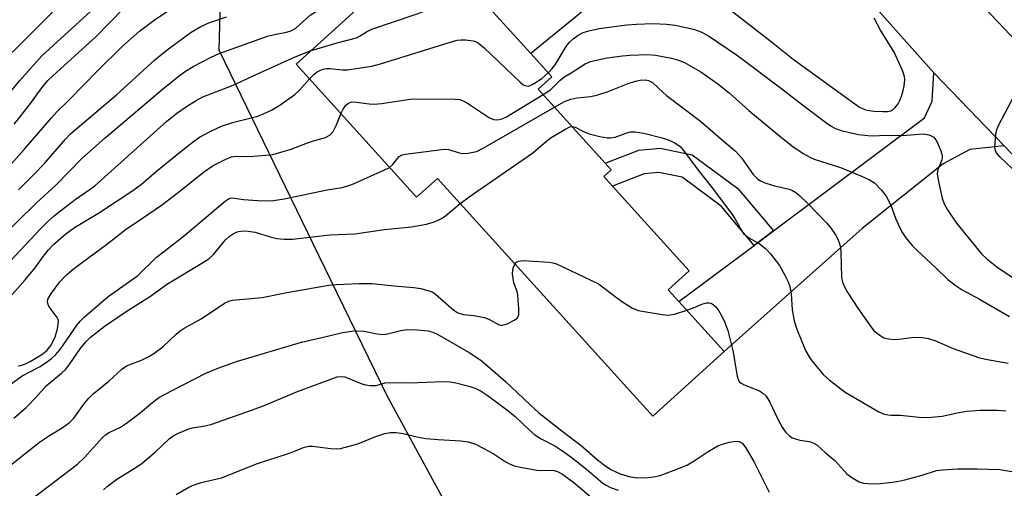
# Model space of a CAD drawing. Units: inches. Extents: x 1303762 to 1309762, y 513449 to 517449.
# Drawn here: x 1308729 to 1308960, y 514944 to 515054 of the extents above; entities that cross this region are included whole.
import ezdxf

# ---------------------------------------------------------------- set-up
doc = ezdxf.new("R2010")
doc.units = ezdxf.units.IN
doc.header["$MEASUREMENT"] = 0
for name, color, linetype in [('BLDG-Footprint', 5, 'Continuous'), ('NTRL-Trees', 3, 'Continuous'), ('TRANS-Driveway', 251, 'Continuous'), ('TRANS-Non Street Sidewalk', 7, 'Continuous'), ('TRANS-Road', 130, 'Continuous'), ('Undefined', 1, 'Continuous')]:
    doc.layers.add(name, color=color, linetype=linetype)

msp = doc.modelspace()

# ---------------------------------------------------------------- linework, layer by layer
at = {"layer": 'BLDG-Footprint', "elevation": 358.03}
msp.add_lwpolyline([(1308866.33, 515016.78), (1308868.38, 515014.52), (1308886.37, 514994.69), (1308881.44, 514990.22), (1308883.94, 514987.46), (1308894.58, 514975.73), (1308877.85, 514960.56), (1308827.28, 515016.31), (1308822.43, 515011.91), (1308794.13, 515043.1), (1308825.57, 515071.62), (1308829.83, 515066.93), (1308849.18, 515045.6), (1308854.15, 515040.12), (1308850.97, 515037.23), (1308866.67, 515019.92), (1308868.08, 515018.37)], close=True, dxfattribs=at)
at = {"layer": 'NTRL-Trees'}
msp.add_lwpolyline([(1308095.13, 514562.31), (1308237.77, 514634.66), (1308281.72, 514686.37), (1308299.43, 514707.21), (1308350.81, 514811.69), (1308396.54, 514885.42), (1308402.45, 514894.94), (1308412.94, 514915.11), (1308515.35, 515013.25), (1308571.16, 515101.28), (1308657.11, 515151.74), (1308670.27, 515161.06), (1308761.79, 515225.88), (1308813.04, 515209.53), (1308809.76, 515153.92), (1308777.05, 515084.13), (1308776.03, 515046.49), (1308799.43, 514998.31), (1308815.4, 514965.44), (1308828.97, 514940.56), (1308928.6, 514861.37), (1308965.09, 514813.82)], dxfattribs=at)
at = {"layer": 'TRANS-Driveway'}
for points in [[(1308904.67, 515084.73), (1308897.19, 515083.44), (1308893.32, 515081.64), (1308849.18, 515045.6), (1308829.83, 515066.93), (1308854.99, 515076.08), (1308871.1, 515082.37), (1308882.48, 515088.94), (1308887.11, 515095.03), (1308887.5, 515101.38)], [(1308960.21, 515023.94), (1308952.2, 515023.11), (1308945.96, 515019.74), (1308926.95, 515004.55), (1308894.58, 514975.73), (1308883.94, 514987.46), (1308901.56, 515000.62), (1308906.1, 515004.01), (1308941.56, 515030.5), (1308943.37, 515034.46), (1308943.75, 515041.08)]]:
    msp.add_lwpolyline(points, close=True, dxfattribs=at)
at = {"layer": 'TRANS-Non Street Sidewalk'}
msp.add_lwpolyline([(1308906.1, 515004.01), (1308901.56, 515000.62), (1308893.85, 515009.82), (1308884.68, 515016.6), (1308879.25, 515017.69), (1308875.82, 515017.37), (1308868.38, 515014.52), (1308866.33, 515016.78), (1308868.08, 515018.37), (1308866.67, 515019.92), (1308874.52, 515022.92), (1308879.55, 515023.4), (1308887.03, 515021.89), (1308897.75, 515013.97)], close=True, dxfattribs=at)
at = {"layer": 'TRANS-Road'}
msp.add_lwpolyline([(1308978.28, 515005.13), (1308960.21, 515023.94), (1308943.75, 515041.08), (1308906.7, 515082.77), (1308904.67, 515084.73), (1308887.5, 515101.38), (1308871.67, 515116.73), (1308893.14, 515134.59), (1308895.37, 515132.03), (1308897.42, 515129.31), (1308899.26, 515126.46), (1308900.89, 515123.47), (1308902.3, 515120.38), (1308903.47, 515117.19), (1308904.41, 515113.92), (1308905.12, 515110.59), (1308923.88, 515089.85), (1308933.57, 515079.62), (1308946.76, 515065.71), (1308970.61, 515040.56)], dxfattribs=at)
at = {"layer": 'Undefined'}
for points, elevation in [([(1308797.66, 515046.31), (1308803.77, 515048.15), (1308808.33, 515049.28), (1308809.03, 515049.65), (1308810.69, 515050.73), (1308811.94, 515051.31), (1308822.54, 515054.89), (1308824.19, 515055.51), (1308830.88, 515058.72), (1308832.14, 515059.42), (1308832.52, 515059.76), (1308832.73, 515060.17), (1308832.76, 515060.66), (1308832.59, 515061.45), (1308832.03, 515062.46), (1308829.91, 515065.36), (1308829.1, 515066.58), (1308828.81, 515067.33), (1308828.81, 515068.05)], 352), ([(1308723.88, 515001.44), (1308733.28, 515010.61), (1308737.89, 515014.84), (1308743.89, 515020.96), (1308749.37, 515025.85), (1308756.58, 515031.93), (1308762.7, 515037.2), (1308766.79, 515040.46), (1308768.23, 515041.49), (1308770, 515042.56), (1308774.2, 515044.78), (1308776.14, 515045.59), (1308787.46, 515049.64), (1308789.11, 515050.09), (1308791.89, 515050.59), (1308792.91, 515050.9), (1308794.06, 515051.58), (1308797.44, 515054.62), (1308798.9, 515055.54), (1308805.08, 515058.27), (1308808.95, 515059.8), (1308811.06, 515060.47), (1308814.04, 515061.16)], 350), ([(1308726.59, 515018.91), (1308730.38, 515023.11), (1308736.75, 515030.55), (1308738.07, 515031.98), (1308740.88, 515034.72), (1308747.61, 515041.59), (1308753.39, 515047.3), (1308757.39, 515050.87), (1308760.84, 515053.42), (1308769.49, 515059.32)], 346), ([(1308727.55, 515045.87), (1308740.87, 515059.25)], 340), ([(1308728.01, 515029.04), (1308729.34, 515030.67), (1308732.12, 515034.21), (1308734.53, 515037.55), (1308735.95, 515039.26), (1308737.17, 515040.46), (1308747.25, 515049.58), (1308753.61, 515056.11)], 344), ([(1308895.89, 515055.91), (1308905.27, 515048.64), (1308910.71, 515044.27), (1308926.33, 515033.06), (1308927.71, 515032.44), (1308928.58, 515032.24), (1308929.76, 515032.1), (1308931.8, 515032), (1308932.89, 515032.03), (1308933.67, 515032.18), (1308934.14, 515032.42), (1308934.71, 515032.96), (1308935.35, 515033.85), (1308935.74, 515034.58), (1308936.15, 515035.61), (1308936.58, 515036.93), (1308936.82, 515038.02), (1308936.94, 515039.4), (1308936.89, 515040.21), (1308936.43, 515041.59), (1308934.43, 515045.91), (1308933.85, 515046.95), (1308931.23, 515051.06), (1308929.76, 515053.93)], 352), ([(1308726.42, 515035.75), (1308729.34, 515039.26), (1308734.49, 515045.04), (1308746, 515055.5)], 342), ([(1308729.03, 515013.64), (1308732.63, 515017.23), (1308735.11, 515019.84), (1308740.08, 515025.56), (1308741.29, 515026.82), (1308752.05, 515035.91), (1308760.98, 515044.14), (1308763.58, 515046.26), (1308769.54, 515050.59), (1308771.81, 515051.96), (1308773.67, 515052.82), (1308777.81, 515054.24)], 348), ([(1308853.3, 515041.06), (1308854.24, 515042.08), (1308854.89, 515042.95), (1308857.48, 515047.24), (1308858.27, 515048.27), (1308859.14, 515049.06), (1308860.33, 515049.91), (1308861.51, 515050.5), (1308862.79, 515050.94), (1308865.27, 515051.45), (1308871.7, 515052.34), (1308874.01, 515052.52), (1308877.84, 515052.64), (1308881.03, 515052.52), (1308883.08, 515052.27), (1308887.34, 515051.3), (1308889.12, 515050.69), (1308890.86, 515049.72), (1308897.66, 515045.14), (1308908.41, 515037.11), (1308912.92, 515033.55), (1308918.3, 515029.5), (1308919.51, 515028.67), (1308920.7, 515028.05), (1308921.97, 515027.55), (1308923.61, 515027.14), (1308926.09, 515026.64), (1308928.26, 515026.35), (1308929.56, 515026.31), (1308932.37, 515026.43), (1308936.38, 515026.4), (1308941.25, 515026.75), (1308941.82, 515026.72), (1308942.58, 515026.53), (1308943.3, 515026.24), (1308943.73, 515025.97), (1308944.24, 515025.39), (1308944.63, 515024.65), (1308945.36, 515022.78), (1308945.66, 515021.71), (1308945.7, 515021.18), (1308945.61, 515020.65), (1308944.68, 515018.31), (1308944.52, 515017.33), (1308944.8, 515015.64), (1308945.73, 515011.72), (1308946.15, 515010.39), (1308946.94, 515008.93), (1308949.07, 515005.86), (1308954.19, 514999.51), (1308954.96, 514998.62), (1308956.15, 514997.46), (1308958.55, 514995.57), (1308964, 514991.89)], 354), ([(1308797.27, 515039.64), (1308798.39, 515040.73), (1308799.08, 515041.3), (1308799.7, 515041.66), (1308800.51, 515041.97), (1308801.28, 515042.1), (1308802.12, 515042.11), (1308805.05, 515041.79), (1308806.21, 515041.75), (1308811.89, 515042.67), (1308813.91, 515043.22), (1308831.1, 515048.5), (1308831.97, 515048.73), (1308832.83, 515048.84), (1308833.97, 515048.81), (1308835.66, 515048.59), (1308836.45, 515048.34), (1308836.94, 515048.06), (1308838.27, 515046.91), (1308846.7, 515038.9), (1308847.37, 515038.36), (1308847.83, 515038.09), (1308848.58, 515037.99), (1308849.08, 515038.13), (1308849.84, 515038.51), (1308851.83, 515039.78), (1308853.3, 515041.06)], 354), ([(1308727.05, 514996.91), (1308734.26, 515004.57), (1308735.95, 515006.24), (1308737.51, 515007.64), (1308740.32, 515009.84), (1308742.36, 515011.36), (1308745.63, 515013.61), (1308746.93, 515014.61), (1308763.73, 515029.66), (1308766.18, 515031.61), (1308768.42, 515033.15), (1308770.69, 515034.58), (1308772.26, 515035.42), (1308779.4, 515038.22), (1308784.94, 515040.8), (1308793.96, 515044.82), (1308797.66, 515046.31)], 352), ([(1308852.11, 515035.97), (1308853.79, 515037.09), (1308856.09, 515039.34), (1308857.21, 515040.2), (1308858.71, 515041.06), (1308861.93, 515043.16), (1308863.22, 515043.7), (1308864.89, 515044.13), (1308867.15, 515044.57), (1308870.75, 515045.08), (1308872.41, 515045.22), (1308876.69, 515045.34), (1308878.45, 515045.2), (1308882.18, 515044.49), (1308883.88, 515044.07), (1308885.25, 515043.49), (1308889.07, 515041.31), (1308893.09, 515038.5), (1308895.7, 515036.4), (1308900.33, 515032.28), (1308908.01, 515025.89), (1308910.7, 515023.8), (1308913.12, 515022.2), (1308914.62, 515021.31), (1308915.69, 515020.84), (1308921.88, 515018.87), (1308926.81, 515016.87), (1308928.69, 515016.02), (1308929.81, 515015.27), (1308931.49, 515013.6), (1308932.55, 515012.19), (1308933.62, 515010.05), (1308934.78, 515006.98), (1308935.72, 515004.86), (1308936.39, 515003.58), (1308937.21, 515002.4), (1308938.68, 515000.62), (1308939.69, 514999.56), (1308944.32, 514995.3), (1308947.05, 514992.66), (1308948.78, 514991.26), (1308950.42, 514990.19), (1308954.47, 514987.98), (1308961.46, 514983.96)], 356), ([(1308722.7, 514983.68), (1308730.63, 514992.53), (1308732.87, 514995.27), (1308735.13, 514998.43), (1308736.05, 514999.58), (1308737.28, 515000.83), (1308740.14, 515003.32), (1308742.15, 515004.84), (1308748.04, 515008.35), (1308755.89, 515013.47), (1308757.86, 515015.01), (1308761.37, 515018.06), (1308767.56, 515023.05), (1308770.09, 515024.98), (1308771.52, 515025.96), (1308774.33, 515027.48), (1308776.63, 515028.57), (1308779.25, 515029.4), (1308785.14, 515030.95), (1308786.66, 515031.53), (1308788.4, 515032.36), (1308790.34, 515033.49), (1308793.88, 515036), (1308794.94, 515037), (1308797.27, 515039.64)], 354), ([(1308854.77, 515033.04), (1308857.13, 515034.33), (1308858.58, 515034.88), (1308860.04, 515035.19), (1308863.29, 515035.55), (1308864.92, 515035.92), (1308867.34, 515036.7), (1308872.07, 515038.58), (1308873.73, 515039.14), (1308874.86, 515039.36), (1308876, 515039.41), (1308876.79, 515039.26), (1308877.74, 515038.78), (1308880.17, 515036.52), (1308881.06, 515035.78), (1308889.04, 515029.77), (1308894.19, 515025.26), (1308897.22, 515022.73), (1308898.65, 515021.16), (1308901.37, 515017.26), (1308902.46, 515016.17), (1308903.08, 515015.76), (1308904.13, 515015.3), (1308906.35, 515014.62), (1308909.8, 515013.78), (1308910.61, 515013.46), (1308911.35, 515013.04), (1308912.25, 515012.32), (1308914.14, 515010.51), (1308918.57, 515005.89), (1308919.5, 515004.78), (1308920.68, 515003.1), (1308921.24, 515002.08), (1308921.62, 515001.01), (1308921.82, 515000.17), (1308921.94, 514999.04), (1308922.12, 514993.11), (1308922.35, 514992.03), (1308922.89, 514990.76), (1308923.6, 514989.52), (1308925.95, 514985.92), (1308929.03, 514981.42), (1308929.58, 514980.77), (1308930.2, 514980.21), (1308931.09, 514979.54), (1308932.04, 514978.98), (1308933.08, 514978.7), (1308934.45, 514978.59), (1308935.56, 514978.63), (1308939.15, 514979.08), (1308941.11, 514979.01), (1308942.5, 514978.83), (1308944.01, 514978.33), (1308948.27, 514976.41), (1308954.21, 514974.36), (1308955.9, 514973.94), (1308961.14, 514973.04)], 358), ([(1308804.68, 515031.48), (1308805.21, 515032.59), (1308805.85, 515033.5), (1308806.43, 515034), (1308807.21, 515034.25), (1308808.34, 515034.22), (1308811.28, 515033.79), (1308812.46, 515033.71), (1308814.2, 515033.89), (1308821.45, 515035.01), (1308831.4, 515034.93), (1308832.54, 515034.81), (1308833.34, 515034.53), (1308834.35, 515033.95), (1308839.51, 515030.56), (1308840.54, 515030.12), (1308841.38, 515030.07), (1308842.49, 515030.28), (1308843.54, 515030.78), (1308852.11, 515035.97)], 356), ([(1308962.18, 515018.58), (1308959.22, 515021.35), (1308958.37, 515022.4), (1308958.17, 515022.85), (1308958.05, 515023.68), (1308958.29, 515026.63), (1308958.52, 515027.78), (1308958.97, 515028.87), (1308962.61, 515035.7)], 354), ([(1308816.07, 515018.92), (1308816.8, 515019.51), (1308818.35, 515021.47), (1308819.02, 515021.85), (1308819.84, 515022.05), (1308828.87, 515023.2), (1308830, 515023.12), (1308832.37, 515022.32), (1308833.18, 515022.18), (1308834.55, 515022.27), (1308836.45, 515022.67), (1308838.05, 515023.45), (1308854.77, 515033.04)], 358), ([(1308728.97, 514972.4), (1308729.53, 514972.49), (1308730.64, 514972.86), (1308731.76, 514973.43), (1308734.73, 514975.21), (1308735.79, 514976.02), (1308736.73, 514977.25), (1308737.67, 514979.19), (1308738.21, 514981.08), (1308738.42, 514982.72), (1308738.35, 514983.24), (1308738.13, 514983.72), (1308736.69, 514985.56), (1308736.09, 514986.55), (1308735.82, 514987.31), (1308735.92, 514988.04), (1308736.76, 514989.45), (1308738.75, 514992.06), (1308740.31, 514993.71), (1308741.84, 514995.02), (1308744.04, 514996.71), (1308749.67, 515000.81), (1308754.03, 515004.28), (1308757.92, 515006.83), (1308762.83, 515010.24), (1308767.67, 515013.96), (1308772.4, 515017.82), (1308774.71, 515019.38), (1308777.63, 515020.86), (1308779, 515021.39), (1308779.96, 515021.52), (1308782.41, 515021.48), (1308784.13, 515021.55), (1308786.99, 515021.74), (1308788.7, 515021.97), (1308792.99, 515023.22), (1308797.44, 515024.87), (1308801.04, 515025.89), (1308802.15, 515026.53), (1308802.85, 515027.31), (1308803.62, 515028.86), (1308804.68, 515031.48)], 356), ([(1308832.63, 515010.42), (1308834.74, 515012.03), (1308849.69, 515022.29), (1308852.89, 515025.09), (1308853.99, 515025.94), (1308857.59, 515028.06), (1308858.36, 515028.39), (1308858.89, 515028.5)], 360), ([(1308858.89, 515028.5), (1308859.6, 515028.36), (1308861.6, 515027.3), (1308862.87, 515026.8), (1308865.39, 515026.13), (1308867.09, 515025.81), (1308867.93, 515025.81), (1308869.03, 515025.99), (1308871.76, 515027.02), (1308872.59, 515027.23), (1308873.71, 515027.23), (1308875.7, 515026.93), (1308880, 515025.84), (1308881.39, 515025.4), (1308883.01, 515024.69), (1308884.26, 515023.77), (1308885.01, 515022.9), (1308888.47, 515018.23), (1308891.74, 515014.14), (1308896.25, 515008.13), (1308897.05, 515006.94), (1308898.51, 515004.29), (1308899.11, 515003.43), (1308900.35, 515002.4), (1308902.74, 515001.03), (1308904.28, 514999.9), (1308905.42, 514998.64), (1308907.53, 514995.94), (1308908.8, 514993.66), (1308909.56, 514992.09), (1308909.98, 514991.02), (1308910.26, 514989.29), (1308910.48, 514985.55), (1308910.99, 514982.94), (1308911.62, 514980.96), (1308913.67, 514976.01), (1308914.52, 514974.5), (1308915.16, 514973.54), (1308917.89, 514970.25), (1308919.17, 514969.08), (1308922.93, 514966.23), (1308930.87, 514961.59), (1308931.92, 514961.11), (1308932.94, 514960.88), (1308933.72, 514960.81), (1308935.96, 514960.81), (1308940.3, 514960.32), (1308942.31, 514960.3), (1308945.73, 514960.56), (1308949.6, 514961.47), (1308951.52, 514961.77), (1308954.61, 514962.01), (1308958.64, 514961.98), (1308960.63, 514961.87)], 360), ([(1308725.81, 514967.1), (1308729.86, 514970.01), (1308734.08, 514972.26), (1308735.59, 514973.23), (1308736.69, 514974.05), (1308737.7, 514974.95), (1308738.78, 514976.2), (1308742.76, 514981.97), (1308743.47, 514982.85), (1308744.47, 514983.83), (1308750.1, 514988.61), (1308756.97, 514993.45), (1308761.29, 514997.77), (1308767.6, 515002.59), (1308771.54, 515006.02), (1308777.59, 515011.1), (1308778.31, 515011.54), (1308779.19, 515011.75), (1308781.83, 515011.39), (1308785.1, 515011.13), (1308786.89, 515011.06), (1308788.82, 515011.18), (1308791.34, 515011.57), (1308801.47, 515013.67), (1308804.92, 515014.22), (1308806.29, 515014.58), (1308807.65, 515015.09), (1308814.91, 515018.3), (1308816.07, 515018.92)], 358), ([(1308727.9, 514960.08), (1308730.81, 514962.61), (1308733.21, 514965.04), (1308735.51, 514967.67), (1308739.12, 514970.65), (1308740.06, 514971.56), (1308740.9, 514972.62), (1308743.65, 514976.58), (1308744.91, 514978.12), (1308745.94, 514979.12), (1308749.15, 514981.62), (1308754.32, 514985.1), (1308759.79, 514988.56), (1308763.96, 514991.59), (1308772.45, 514996.69), (1308773.66, 514997.49), (1308774.76, 514998.52), (1308777.56, 515001.89), (1308778.43, 515002.67), (1308779.39, 515003.34), (1308780.14, 515003.75), (1308780.67, 515003.91), (1308781.79, 515004.02), (1308782.94, 515003.99), (1308784.57, 515003.69), (1308788.09, 515002.6), (1308789.66, 515002.2), (1308791.33, 515002.07), (1308793.29, 515002.07), (1308802.07, 515003.06), (1308807.9, 515003.31), (1308814.92, 515004.34), (1308821.19, 515005.01), (1308824.73, 515005.62), (1308826.31, 515006.05), (1308827.32, 515006.45), (1308828.28, 515006.95), (1308829.21, 515007.57), (1308832.63, 515010.42)], 360), ([(1308725.24, 514947.54), (1308733.98, 514954.46), (1308736.28, 514956.07), (1308739.3, 514957.84), (1308740.99, 514959.06), (1308741.99, 514960.1), (1308744.34, 514963.4), (1308745.55, 514964.82), (1308746.57, 514965.78), (1308750.19, 514968.81), (1308753.25, 514971.64), (1308754.37, 514972.36), (1308757.85, 514973.69), (1308759.44, 514974.47), (1308760.76, 514975.25), (1308762.87, 514976.82), (1308765.99, 514979.81), (1308766.98, 514980.62), (1308767.9, 514981.2), (1308771.9, 514983.38), (1308777.39, 514987.09), (1308778.4, 514987.56), (1308779.21, 514987.76), (1308786.18, 514988.39), (1308791.94, 514989.58), (1308801.85, 514991.28), (1308803.55, 514991.45), (1308808.92, 514991.72), (1308811.95, 514991.68), (1308817.12, 514991.14), (1308821.73, 514990.75), (1308823.37, 514990.48), (1308825.27, 514990), (1308826.05, 514989.72), (1308826.77, 514989.29), (1308830.7, 514985.8), (1308831.39, 514985.26), (1308832.11, 514984.84), (1308833.37, 514984.44), (1308835.81, 514984.18), (1308838.31, 514983.69), (1308839.37, 514983.31), (1308841.62, 514982.05), (1308842.07, 514981.92), (1308842.57, 514981.91), (1308843.63, 514982.24), (1308845.44, 514983.16), (1308846.06, 514983.66), (1308846.37, 514984.34), (1308846.43, 514985.75), (1308846.17, 514989), (1308845.97, 514989.82), (1308845.21, 514991.83), (1308844.88, 514993.85), (1308844.95, 514994.99), (1308845.13, 514995.53), (1308845.49, 514996.24)], 362), ([(1308845.49, 514996.24), (1308845.86, 514996.68), (1308846.31, 514996.96), (1308847.38, 514997.11), (1308853.52, 514996.68), (1308854.38, 514996.55), (1308855.22, 514996.31), (1308865.09, 514991.59), (1308866.06, 514990.94), (1308869.27, 514988.39), (1308870.68, 514987.4), (1308873.08, 514985.89), (1308874.39, 514985.35), (1308879.98, 514984.43), (1308881.45, 514984.3), (1308882.89, 514984.53), (1308885.77, 514985.45)], 362), ([(1308885.77, 514985.45), (1308887.74, 514986.14), (1308889.35, 514986.88), (1308890.45, 514987.17), (1308890.98, 514987.19), (1308891.49, 514987.05), (1308891.96, 514986.76), (1308892.6, 514986.19), (1308893.3, 514985.28), (1308893.99, 514984.05), (1308894.73, 514982.54), (1308895.43, 514980.69), (1308896.58, 514975.98), (1308897.61, 514969.99), (1308897.85, 514969.19), (1308898.19, 514968.63), (1308898.53, 514968.32), (1308899.27, 514967.91), (1308902.85, 514966.55), (1308903.55, 514966.06), (1308904.39, 514965.27), (1308905.28, 514963.88), (1308907.09, 514960.04), (1308908.19, 514957.98), (1308909.03, 514956.79), (1308909.85, 514955.97), (1308910.53, 514955.54), (1308911.27, 514955.25), (1308912.31, 514954.98), (1308914.49, 514954.66), (1308915.57, 514954.26), (1308916.32, 514953.83), (1308918.34, 514952), (1308920.53, 514950.2), (1308923.37, 514947.08), (1308924.74, 514946.05), (1308926.2, 514945.18), (1308927.27, 514944.85), (1308929.27, 514944.74), (1308931.26, 514944.8), (1308934.07, 514945.09), (1308935.53, 514945.31), (1308936.96, 514945.65), (1308941.04, 514946.77), (1308944.34, 514947.82), (1308945.79, 514948.01), (1308949.31, 514948.21), (1308953.9, 514948.23), (1308959.23, 514948.09), (1308967.76, 514946.64)], 362), ([(1308731.79, 514940.87), (1308742.85, 514949.33), (1308744.53, 514950.88), (1308748.72, 514955.55), (1308749.44, 514956.22), (1308750.33, 514956.77), (1308752.93, 514958.04), (1308754.39, 514958.97), (1308757.17, 514961.05), (1308760.54, 514963.9), (1308761.97, 514964.96), (1308765.04, 514966.61), (1308773, 514970.67), (1308776.02, 514971.94), (1308780.15, 514973.37), (1308795.39, 514977.93), (1308801.17, 514979.24), (1308805.01, 514980.2), (1308807.2, 514980.55), (1308808.34, 514980.59), (1308810.08, 514980.49), (1308813.14, 514979.88), (1308814.5, 514979.76), (1308815.59, 514979.86), (1308818.74, 514980.64), (1308820.17, 514980.88), (1308822.51, 514980.83), (1308825.14, 514980.59), (1308826.25, 514980.27), (1308827.59, 514979.66), (1308834.72, 514975.52), (1308837.48, 514973.72), (1308839.07, 514972.42), (1308843.27, 514968.68), (1308848.94, 514963.28), (1308851.11, 514961.35), (1308857.19, 514956.56), (1308860.99, 514953.67), (1308864.88, 514950.35), (1308866.51, 514949.08), (1308867.98, 514948.09), (1308870.13, 514947.06), (1308872.52, 514946.35), (1308874.29, 514946.12), (1308876.83, 514946.2), (1308878.45, 514946.42), (1308879.51, 514946.66), (1308883.86, 514948.28), (1308885.99, 514949.21), (1308887.52, 514950.08), (1308890.81, 514952.33), (1308893.04, 514953.59), (1308894.4, 514954.09), (1308895.81, 514954.48), (1308897.18, 514954.69), (1308897.97, 514954.64), (1308898.48, 514954.45), (1308898.89, 514954.16), (1308899.68, 514953.17), (1308901.57, 514949.76), (1308905.14, 514942.8)], 364), ([(1308749.01, 514943.3), (1308749.84, 514944.06), (1308752.13, 514945.8), (1308756.57, 514948.58), (1308758.02, 514949.57), (1308761.19, 514952.24), (1308764.37, 514955.29), (1308765.28, 514955.99), (1308766.57, 514956.63), (1308768.98, 514957.6), (1308769.82, 514957.82), (1308772.73, 514958.3), (1308774.17, 514958.63), (1308783.94, 514962.03), (1308786.65, 514963.06), (1308794.44, 514966.36), (1308803.77, 514969.77), (1308804.75, 514969.92), (1308805.55, 514969.81), (1308809.59, 514968.14), (1308810.42, 514967.92), (1308811.54, 514967.77), (1308812.92, 514967.81), (1308815.03, 514968.37), (1308815.98, 514968.48), (1308820.75, 514968.41), (1308828.67, 514968.73), (1308830.26, 514968.6), (1308831.61, 514968.37), (1308834.96, 514967.54), (1308836.31, 514967.07), (1308837.57, 514966.41), (1308838.98, 514965.48), (1308843.84, 514961.93), (1308845.57, 514960.47), (1308848.79, 514957.37), (1308850.14, 514956.19), (1308851.61, 514955.28), (1308854.83, 514953.61), (1308856.94, 514952.23), (1308858.56, 514951.05), (1308862.27, 514948.12), (1308866.1, 514944.91), (1308866.91, 514944.38), (1308867.91, 514943.87), (1308869.73, 514943.2)], 366), ([(1308766.01, 514942.23), (1308768.96, 514943.93), (1308770.24, 514944.49), (1308771.85, 514945), (1308776.66, 514946.16), (1308785.11, 514949.51), (1308792.37, 514951.82), (1308796.11, 514953.31), (1308797.2, 514953.55), (1308798.03, 514953.58), (1308802.31, 514952.97), (1308803.71, 514952.92), (1308804.57, 514953.02), (1308808.61, 514954.07), (1308812.64, 514955.74), (1308814.97, 514956.53), (1308816.29, 514956.78), (1308817.64, 514956.79), (1308819.29, 514956.55), (1308822.9, 514955.64), (1308824.61, 514955.37), (1308827.5, 514955.08), (1308832.77, 514954.83), (1308834.51, 514954.54), (1308836.2, 514954.02), (1308838.06, 514953.11), (1308840.4, 514951.83), (1308843.18, 514949.92), (1308844.24, 514949.37), (1308845.34, 514948.94), (1308846.79, 514948.59), (1308850.63, 514947.93), (1308851.79, 514947.85), (1308853.94, 514947.95), (1308854.72, 514947.85), (1308855.47, 514947.61), (1308856.67, 514946.97), (1308859.4, 514944.94), (1308863.84, 514941.21)], 368)]:
    msp.add_lwpolyline(points, dxfattribs=dict(at, elevation=elevation))

doc.saveas('drawing.dxf')
